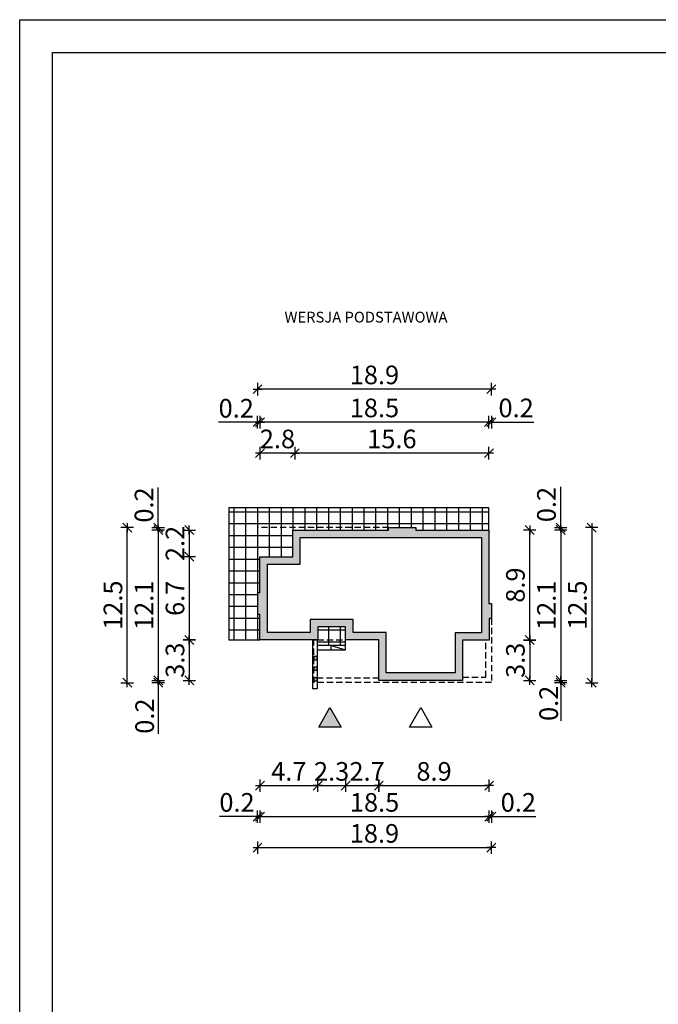
# Model space of a CAD drawing. Units: millimetres. Extents: x 6 to 1056, y 5 to 1490.
# Drawn here: x 6 to 520, y 696 to 1490 of the extents above; entities that cross this region are included whole.
import ezdxf

# ---------------------------------------------------------------- set-up
doc = ezdxf.new("R2010")
doc.units = ezdxf.units.MM
doc.linetypes.add('HIDDEN', pattern=[0.375, 0.25, -0.125])
for name, color, linetype in [('0-hecz', 8, 'Continuous'), ('Obrys budynku', 7, 'Continuous'), ('Obrys tarasów', 7, 'Continuous'), ('Ramka', 7, 'Continuous'), ('Wymiary', 30, 'Continuous')]:
    doc.layers.add(name, color=color, linetype=linetype)
doc.styles.add('RAMKA50', font='romans.shx', dxfattribs={"width": 0.65})
doc.styles.get("Standard").update_dxf_attribs({"font": 'arial.ttf'})
doc.dimstyles.new('DIM50', dxfattribs={"dimscale": 5, "dimtxt": 3, "dimasz": 0.18, "dimexe": 0, "dimexo": 0, "dimgap": 0.8, "dimtad": 1, "dimdec": 1, "dimlfac": 0.1, "dimrnd": 0.01, "dimzin": 9, "dimdsep": 46, "dimtxsty": 'RAMKA50', "dimblk": 'TICK2', "dimcen": 0, "dimse1": 1, "dimse2": 1, "dimclrd": 13, "dimclre": 13, "dimclrt": 256, "dimazin": 0, "dimtfac": 1, "dimtdec": 1, "dimtix": 1, "dimtmove": 2, "dimatfit": 3, "dimldrblk": 'TICK1', "dimfxl": 1, "dimtfillclr": 256, "dimtolj": 1, "dimarcsym": 0})

# ---------------------------------------------------------------- blocks, each defined once
blk = doc.blocks.new('TICK2')
at = {"color": 2}
blk.add_line((-4, -4), (4, 4), dxfattribs=at)
at = {"color": 0}
for p, q in [((4, 0), (-4, 0)), ((0, -5.6), (0, 5.6))]:
    blk.add_line(p, q, dxfattribs=at)
blk = doc.blocks.new('*D195')
at = {"layer": 'Defpoints', "color": 0}
for p in [(227.34, 1140.77), (383.74, 1078.77), (227.34, 134.7)]:
    blk.add_point(p, dxfattribs=at)
at = {"layer": 'Wymiary', "color": 13, "lineweight": -2}
blk.add_line((382.84, 1140.77), (228.24, 1140.77), dxfattribs=at)
at = {"layer": 'Wymiary', "color": 13, "lineweight": -2, "xscale": 0.9000000000000001, "yscale": 0.9000000000000001, "zscale": 0.9000000000000001, "rotation": 180}
blk.add_blockref('TICK2', (227.34, 1140.77), dxfattribs=at)
at = {"layer": 'Wymiary', "color": 13, "lineweight": -2, "xscale": 0.9000000000000001, "yscale": 0.9000000000000001, "zscale": 0.9000000000000001}
blk.add_blockref('TICK2', (383.74, 1140.77), dxfattribs=at)
at = {"layer": 'Wymiary', "insert": (305.54, 1152.27), "char_height": 15, "attachment_point": 5, "style": 'RAMKA50'}
blk.add_mtext('\\A1;15.6', dxfattribs=at)
blk = doc.blocks.new('TICK1')
at = {"color": 2}
blk.add_line((-4, -4), (4, 4), dxfattribs=at)
at = {"color": 0}
for p, q in [((0, 0), (-4, 0)), ((0, -5.6), (0, 5.6))]:
    blk.add_line(p, q, dxfattribs=at)
blk = doc.blocks.new('*D196')
at = {"layer": 'Defpoints', "color": 0}
for p in [(199.34, 1140.77), (227.34, 1101.97), (199.34, 1050.17)]:
    blk.add_point(p, dxfattribs=at)
at = {"layer": 'Wymiary', "color": 13, "lineweight": -2}
for p, q in [((198.44, 1140.77), (197.54, 1140.77)), ((227.34, 1140.77), (199.34, 1140.77)), ((228.24, 1140.77), (229.14, 1140.77))]:
    blk.add_line(p, q, dxfattribs=at)
at = {"layer": 'Wymiary', "color": 13, "lineweight": -2, "xscale": 0.9000000000000001, "yscale": 0.9000000000000001, "zscale": 0.9000000000000001}
blk.add_blockref('TICK2', (199.34, 1140.77), dxfattribs=at)
at = {"layer": 'Wymiary', "color": 13, "lineweight": -2, "xscale": 0.9000000000000001, "yscale": 0.9000000000000001, "zscale": 0.9000000000000001, "rotation": 180}
blk.add_blockref('TICK2', (227.34, 1140.77), dxfattribs=at)
at = {"layer": 'Wymiary', "insert": (213.34, 1152.27), "char_height": 15, "attachment_point": 5, "style": 'RAMKA50'}
blk.add_mtext('\\A1;2.8', dxfattribs=at)
blk = doc.blocks.new('*D197')
at = {"layer": 'Defpoints', "color": 0}
for p in [(199.24, 1165.77), (383.74, 1077.06), (199.24, 1055.56)]:
    blk.add_point(p, dxfattribs=at)
at = {"layer": 'Wymiary', "color": 13, "lineweight": -2}
blk.add_line((382.84, 1165.77), (200.14, 1165.77), dxfattribs=at)
at = {"layer": 'Wymiary', "color": 13, "lineweight": -2, "xscale": 0.9000000000000001, "yscale": 0.9000000000000001, "zscale": 0.9000000000000001, "rotation": 180}
blk.add_blockref('TICK2', (199.24, 1165.77), dxfattribs=at)
at = {"layer": 'Wymiary', "color": 13, "lineweight": -2, "xscale": 0.9000000000000001, "yscale": 0.9000000000000001, "zscale": 0.9000000000000001}
blk.add_blockref('TICK2', (383.74, 1165.77), dxfattribs=at)
at = {"layer": 'Wymiary', "insert": (291.49, 1177.27), "char_height": 15, "attachment_point": 5, "style": 'RAMKA50'}
blk.add_mtext('\\A1;18.5', dxfattribs=at)
blk = doc.blocks.new('*D198')
at = {"layer": 'Defpoints', "color": 0}
for p in [(302.94, 1078.77), (142.28, 1057.27), (225.74, 1057.27)]:
    blk.add_point(p, dxfattribs=at)
at = {"layer": 'Wymiary', "color": 13, "lineweight": -2}
for p, q in [((142.28, 1079.67), (142.28, 1080.57)), ((142.28, 1078.77), (142.28, 1057.27)), ((142.28, 1056.37), (142.28, 1055.47))]:
    blk.add_line(p, q, dxfattribs=at)
at = {"layer": 'Wymiary', "color": 13, "lineweight": -2, "xscale": 0.9000000000000001, "yscale": 0.9000000000000001, "zscale": 0.9000000000000001}
for p, rotation in [((142.28, 1078.77), 270), ((142.28, 1057.27), 90)]:
    blk.add_blockref('TICK2', p, dxfattribs=dict(at, rotation=rotation))
at = {"layer": 'Wymiary', "insert": (130.78, 1068.02), "char_height": 15, "attachment_point": 5, "rotation": 90, "style": 'RAMKA50'}
blk.add_mtext('\\A1;2.2', dxfattribs=at)
blk = doc.blocks.new('*D199')
at = {"layer": 'Defpoints', "color": 0}
for p in [(225.74, 1057.27), (142.28, 990.27), (269.74, 990.27)]:
    blk.add_point(p, dxfattribs=at)
at = {"layer": 'Wymiary', "color": 13, "lineweight": -2}
blk.add_line((142.28, 1056.37), (142.28, 991.17), dxfattribs=at)
at = {"layer": 'Wymiary', "color": 13, "lineweight": -2, "xscale": 0.9000000000000001, "yscale": 0.9000000000000001, "zscale": 0.9000000000000001}
for p, rotation in [((142.28, 1057.27), 90), ((142.28, 990.27), 270)]:
    blk.add_blockref('TICK2', p, dxfattribs=dict(at, rotation=rotation))
at = {"layer": 'Wymiary', "insert": (130.78, 1023.77), "char_height": 15, "attachment_point": 5, "rotation": 90, "style": 'RAMKA50'}
blk.add_mtext('\\A1;6.7', dxfattribs=at)
blk = doc.blocks.new('*D200')
at = {"layer": 'Defpoints', "color": 0}
for p in [(269.74, 990.27), (142.28, 957.57), (295.04, 957.57)]:
    blk.add_point(p, dxfattribs=at)
at = {"layer": 'Wymiary', "color": 13, "lineweight": -2}
blk.add_line((142.28, 989.37), (142.28, 958.47), dxfattribs=at)
at = {"layer": 'Wymiary', "color": 13, "lineweight": -2, "xscale": 0.9000000000000001, "yscale": 0.9000000000000001, "zscale": 0.9000000000000001}
for p, rotation in [((142.28, 990.27), 90), ((142.28, 957.57), 270)]:
    blk.add_blockref('TICK2', p, dxfattribs=dict(at, rotation=rotation))
at = {"layer": 'Wymiary', "insert": (130.78, 973.92), "char_height": 15, "attachment_point": 5, "rotation": 90, "style": 'RAMKA50'}
blk.add_mtext('\\A1;3.3', dxfattribs=at)
blk = doc.blocks.new('*D201')
at = {"layer": 'Defpoints', "color": 0}
for p in [(199.24, 989.57), (245.74, 990.27), (245.74, 872.75)]:
    blk.add_point(p, dxfattribs=at)
at = {"layer": 'Wymiary', "color": 13, "lineweight": -2}
blk.add_line((200.14, 872.75), (244.84, 872.75), dxfattribs=at)
at = {"layer": 'Wymiary', "color": 13, "lineweight": -2, "xscale": 0.9000000000000001, "yscale": 0.9000000000000001, "zscale": 0.9000000000000001, "rotation": 180}
blk.add_blockref('TICK2', (199.24, 872.75), dxfattribs=at)
at = {"layer": 'Wymiary', "color": 13, "lineweight": -2, "xscale": 0.9000000000000001, "yscale": 0.9000000000000001, "zscale": 0.9000000000000001}
blk.add_blockref('TICK2', (245.74, 872.75), dxfattribs=at)
at = {"layer": 'Wymiary', "insert": (222.49, 884.25), "char_height": 15, "attachment_point": 5, "style": 'RAMKA50'}
blk.add_mtext('\\A1;4.7', dxfattribs=at)
blk = doc.blocks.new('*D202')
at = {"layer": 'Defpoints', "color": 0}
for p in [(245.74, 990.27), (268.24, 990.27), (268.24, 872.75)]:
    blk.add_point(p, dxfattribs=at)
at = {"layer": 'Wymiary', "color": 13, "lineweight": -2}
for p, q in [((244.84, 872.75), (243.94, 872.75)), ((245.74, 872.75), (268.24, 872.75)), ((269.14, 872.75), (270.04, 872.75))]:
    blk.add_line(p, q, dxfattribs=at)
at = {"layer": 'Wymiary', "color": 13, "lineweight": -2, "xscale": 0.9000000000000001, "yscale": 0.9000000000000001, "zscale": 0.9000000000000001}
blk.add_blockref('TICK2', (245.74, 872.75), dxfattribs=at)
at = {"layer": 'Wymiary', "color": 13, "lineweight": -2, "xscale": 0.9000000000000001, "yscale": 0.9000000000000001, "zscale": 0.9000000000000001, "rotation": 180}
blk.add_blockref('TICK2', (268.24, 872.75), dxfattribs=at)
at = {"layer": 'Wymiary', "insert": (256.99, 884.25), "char_height": 15, "attachment_point": 5, "style": 'RAMKA50'}
blk.add_mtext('\\A1;2.3', dxfattribs=at)
blk = doc.blocks.new('*D203')
at = {"layer": 'Defpoints', "color": 0}
for p in [(383.94, 990.07), (295.04, 957.57), (383.94, 872.75)]:
    blk.add_point(p, dxfattribs=at)
at = {"layer": 'Wymiary', "color": 13, "lineweight": -2}
blk.add_line((295.94, 872.75), (383.04, 872.75), dxfattribs=at)
at = {"layer": 'Wymiary', "color": 13, "lineweight": -2, "xscale": 0.9000000000000001, "yscale": 0.9000000000000001, "zscale": 0.9000000000000001, "rotation": 180}
blk.add_blockref('TICK2', (295.04, 872.75), dxfattribs=at)
at = {"layer": 'Wymiary', "color": 13, "lineweight": -2, "xscale": 0.9000000000000001, "yscale": 0.9000000000000001, "zscale": 0.9000000000000001}
blk.add_blockref('TICK2', (383.94, 872.75), dxfattribs=at)
at = {"layer": 'Wymiary', "insert": (339.49, 884.25), "char_height": 15, "attachment_point": 5, "style": 'RAMKA50'}
blk.add_mtext('\\A1;8.9', dxfattribs=at)
blk = doc.blocks.new('*D204')
at = {"layer": 'Defpoints', "color": 0}
for p in [(385.74, 1165.77), (383.74, 1103.77), (385.74, 1019.47)]:
    blk.add_point(p, dxfattribs=at)
at = {"layer": 'Wymiary', "color": 13, "lineweight": -2}
for p, q in [((382.84, 1165.77), (381.94, 1165.77)), ((383.74, 1165.77), (385.74, 1165.77)), ((385.74, 1165.77), (419.84, 1165.77)), ((386.64, 1165.77), (387.54, 1165.77))]:
    blk.add_line(p, q, dxfattribs=at)
at = {"layer": 'Wymiary', "color": 13, "lineweight": -2, "xscale": 0.9000000000000001, "yscale": 0.9000000000000001, "zscale": 0.9000000000000001}
blk.add_blockref('TICK2', (383.74, 1165.77), dxfattribs=at)
at = {"layer": 'Wymiary', "color": 13, "lineweight": -2, "xscale": 0.9000000000000001, "yscale": 0.9000000000000001, "zscale": 0.9000000000000001, "rotation": 180}
blk.add_blockref('TICK2', (385.74, 1165.77), dxfattribs=at)
at = {"layer": 'Wymiary', "insert": (405.63, 1177.27), "char_height": 15, "attachment_point": 5, "style": 'RAMKA50'}
blk.add_mtext('\\A1;0.2', dxfattribs=at)
blk = doc.blocks.new('*D205')
at = {"layer": 'Defpoints', "color": 0}
for p in [(197.34, 1165.77), (197.34, 1075.17), (199.24, 1057.27)]:
    blk.add_point(p, dxfattribs=at)
at = {"layer": 'Wymiary', "color": 13, "lineweight": -2}
for p, q in [((197.34, 1165.77), (165.9, 1165.77)), ((196.44, 1165.77), (195.54, 1165.77)), ((199.24, 1165.77), (197.34, 1165.77)), ((200.14, 1165.77), (201.04, 1165.77))]:
    blk.add_line(p, q, dxfattribs=at)
at = {"layer": 'Wymiary', "color": 13, "lineweight": -2, "xscale": 0.9000000000000001, "yscale": 0.9000000000000001, "zscale": 0.9000000000000001}
blk.add_blockref('TICK2', (197.34, 1165.77), dxfattribs=at)
at = {"layer": 'Wymiary', "color": 13, "lineweight": -2, "xscale": 0.9000000000000001, "yscale": 0.9000000000000001, "zscale": 0.9000000000000001, "rotation": 180}
blk.add_blockref('TICK2', (199.24, 1165.77), dxfattribs=at)
at = {"layer": 'Wymiary', "insert": (180.11, 1176.99), "char_height": 15, "attachment_point": 5, "style": 'RAMKA50'}
blk.add_mtext('\\A1;0.2', dxfattribs=at)
blk = doc.blocks.new('*D206')
at = {"layer": 'Defpoints', "color": 0}
for p in [(197.34, 964.57), (199.24, 964.57), (199.24, 847.75)]:
    blk.add_point(p, dxfattribs=at)
at = {"layer": 'Wymiary', "color": 13, "lineweight": -2}
for p, q in [((197.34, 847.75), (166.51, 847.75)), ((196.44, 847.75), (195.54, 847.75)), ((197.34, 847.75), (199.24, 847.75)), ((200.14, 847.75), (201.04, 847.75))]:
    blk.add_line(p, q, dxfattribs=at)
at = {"layer": 'Wymiary', "color": 13, "lineweight": -2, "xscale": 0.9000000000000001, "yscale": 0.9000000000000001, "zscale": 0.9000000000000001}
blk.add_blockref('TICK2', (197.34, 847.75), dxfattribs=at)
at = {"layer": 'Wymiary', "color": 13, "lineweight": -2, "xscale": 0.9000000000000001, "yscale": 0.9000000000000001, "zscale": 0.9000000000000001, "rotation": 180}
blk.add_blockref('TICK2', (199.24, 847.75), dxfattribs=at)
at = {"layer": 'Wymiary', "insert": (180.73, 859.25), "char_height": 15, "attachment_point": 5, "style": 'RAMKA50'}
blk.add_mtext('\\A1;0.2', dxfattribs=at)
blk = doc.blocks.new('*D207')
at = {"layer": 'Defpoints', "color": 0}
for p in [(268.24, 990.27), (295.04, 957.57), (295.04, 872.75)]:
    blk.add_point(p, dxfattribs=at)
at = {"layer": 'Wymiary', "color": 13, "lineweight": -2}
blk.add_line((269.14, 872.75), (294.14, 872.75), dxfattribs=at)
at = {"layer": 'Wymiary', "color": 13, "lineweight": -2, "xscale": 0.9000000000000001, "yscale": 0.9000000000000001, "zscale": 0.9000000000000001, "rotation": 180}
blk.add_blockref('TICK2', (268.24, 872.75), dxfattribs=at)
at = {"layer": 'Wymiary', "color": 13, "lineweight": -2, "xscale": 0.9000000000000001, "yscale": 0.9000000000000001, "zscale": 0.9000000000000001}
blk.add_blockref('TICK2', (295.04, 872.75), dxfattribs=at)
at = {"layer": 'Wymiary', "insert": (285.54, 884.25), "char_height": 15, "attachment_point": 5, "style": 'RAMKA50'}
blk.add_mtext('\\A1;2.7', dxfattribs=at)
blk = doc.blocks.new('*D208')
at = {"layer": 'Defpoints', "color": 0}
for p in [(385.74, 1007.47), (383.94, 990.07), (385.74, 847.75)]:
    blk.add_point(p, dxfattribs=at)
at = {"layer": 'Wymiary', "color": 13, "lineweight": -2}
for p, q in [((383.04, 847.75), (382.14, 847.75)), ((383.94, 847.75), (385.74, 847.75)), ((385.74, 847.75), (421.63, 847.75)), ((386.64, 847.75), (387.54, 847.75))]:
    blk.add_line(p, q, dxfattribs=at)
at = {"layer": 'Wymiary', "color": 13, "lineweight": -2, "xscale": 0.9000000000000001, "yscale": 0.9000000000000001, "zscale": 0.9000000000000001}
blk.add_blockref('TICK2', (383.94, 847.75), dxfattribs=at)
at = {"layer": 'Wymiary', "color": 13, "lineweight": -2, "xscale": 0.9000000000000001, "yscale": 0.9000000000000001, "zscale": 0.9000000000000001, "rotation": 180}
blk.add_blockref('TICK2', (385.74, 847.75), dxfattribs=at)
at = {"layer": 'Wymiary', "insert": (407.42, 859.25), "char_height": 15, "attachment_point": 5, "style": 'RAMKA50'}
blk.add_mtext('\\A1;0.2', dxfattribs=at)
blk = doc.blocks.new('*D209')
at = {"layer": 'Defpoints', "color": 0}
for p in [(117.28, 1080.77), (302.94, 1080.77), (225.74, 1078.77)]:
    blk.add_point(p, dxfattribs=at)
at = {"layer": 'Wymiary', "color": 13, "lineweight": -2}
for p, q in [((117.28, 1080.77), (117.28, 1113.23)), ((117.28, 1081.67), (117.28, 1082.57)), ((117.28, 1078.77), (117.28, 1080.77)), ((117.28, 1077.87), (117.28, 1076.97))]:
    blk.add_line(p, q, dxfattribs=at)
at = {"layer": 'Wymiary', "color": 13, "lineweight": -2, "xscale": 0.9000000000000001, "yscale": 0.9000000000000001, "zscale": 0.9000000000000001}
for p, rotation in [((117.28, 1080.77), 270), ((117.28, 1078.77), 90)]:
    blk.add_blockref('TICK2', p, dxfattribs=dict(at, rotation=rotation))
at = {"layer": 'Wymiary', "insert": (105.78, 1099.02), "char_height": 15, "attachment_point": 5, "rotation": 90, "style": 'RAMKA50'}
blk.add_mtext('\\A1;0.2', dxfattribs=at)
blk = doc.blocks.new('*D210')
at = {"layer": 'Defpoints', "color": 0}
for p in [(199.24, 990.27), (383.94, 990.07), (383.94, 847.75)]:
    blk.add_point(p, dxfattribs=at)
at = {"layer": 'Wymiary', "color": 13, "lineweight": -2}
blk.add_line((200.14, 847.75), (383.04, 847.75), dxfattribs=at)
at = {"layer": 'Wymiary', "color": 13, "lineweight": -2, "xscale": 0.9000000000000001, "yscale": 0.9000000000000001, "zscale": 0.9000000000000001, "rotation": 180}
blk.add_blockref('TICK2', (199.24, 847.75), dxfattribs=at)
at = {"layer": 'Wymiary', "color": 13, "lineweight": -2, "xscale": 0.9000000000000001, "yscale": 0.9000000000000001, "zscale": 0.9000000000000001}
blk.add_blockref('TICK2', (383.94, 847.75), dxfattribs=at)
at = {"layer": 'Wymiary', "insert": (291.59, 859.25), "char_height": 15, "attachment_point": 5, "style": 'RAMKA50'}
blk.add_mtext('\\A1;18.5', dxfattribs=at)
blk = doc.blocks.new('*D211')
at = {"layer": 'Defpoints', "color": 0}
for p in [(197.24, 1011.07), (385.74, 955.77), (385.74, 822.75)]:
    blk.add_point(p, dxfattribs=at)
at = {"layer": 'Wymiary', "color": 13, "lineweight": -2}
blk.add_line((198.14, 822.75), (384.84, 822.75), dxfattribs=at)
at = {"layer": 'Wymiary', "color": 13, "lineweight": -2, "xscale": 0.9000000000000001, "yscale": 0.9000000000000001, "zscale": 0.9000000000000001, "rotation": 180}
blk.add_blockref('TICK2', (197.24, 822.75), dxfattribs=at)
at = {"layer": 'Wymiary', "color": 13, "lineweight": -2, "xscale": 0.9000000000000001, "yscale": 0.9000000000000001, "zscale": 0.9000000000000001}
blk.add_blockref('TICK2', (385.74, 822.75), dxfattribs=at)
at = {"layer": 'Wymiary', "insert": (291.49, 834.25), "char_height": 15, "attachment_point": 5, "style": 'RAMKA50'}
blk.add_mtext('\\A1;18.9', dxfattribs=at)
blk = doc.blocks.new('*D212')
at = {"layer": 'Defpoints', "color": 0}
for p in [(225.74, 1078.77), (117.28, 957.57), (295.04, 957.57)]:
    blk.add_point(p, dxfattribs=at)
at = {"layer": 'Wymiary', "color": 13, "lineweight": -2}
blk.add_line((117.28, 1077.87), (117.28, 958.47), dxfattribs=at)
at = {"layer": 'Wymiary', "color": 13, "lineweight": -2, "xscale": 0.9000000000000001, "yscale": 0.9000000000000001, "zscale": 0.9000000000000001}
for p, rotation in [((117.28, 1078.77), 90), ((117.28, 957.57), 270)]:
    blk.add_blockref('TICK2', p, dxfattribs=dict(at, rotation=rotation))
at = {"layer": 'Wymiary', "insert": (105.78, 1018.17), "char_height": 15, "attachment_point": 5, "rotation": 90, "style": 'RAMKA50'}
blk.add_mtext('\\A1;12.1', dxfattribs=at)
blk = doc.blocks.new('*D213')
at = {"layer": 'Defpoints', "color": 0}
for p in [(117.28, 955.77), (242.74, 955.77), (295.04, 957.57)]:
    blk.add_point(p, dxfattribs=at)
at = {"layer": 'Wymiary', "color": 13, "lineweight": -2}
for p, q in [((117.28, 958.47), (117.28, 959.37)), ((117.28, 957.57), (117.28, 955.77)), ((117.28, 955.77), (117.28, 914.57)), ((117.28, 954.87), (117.28, 953.97))]:
    blk.add_line(p, q, dxfattribs=at)
at = {"layer": 'Wymiary', "color": 13, "lineweight": -2, "xscale": 0.9000000000000001, "yscale": 0.9000000000000001, "zscale": 0.9000000000000001}
for p, rotation in [((117.28, 957.57), 270), ((117.28, 955.77), 90)]:
    blk.add_blockref('TICK2', p, dxfattribs=dict(at, rotation=rotation))
at = {"layer": 'Wymiary', "insert": (106.33, 928.79), "char_height": 15, "attachment_point": 5, "rotation": 90, "style": 'RAMKA50'}
blk.add_mtext('\\A1;0.2', dxfattribs=at)
blk = doc.blocks.new('*D214')
at = {"layer": 'Defpoints', "color": 0}
for p in [(92.28, 1080.77), (197.24, 1080.77), (242.74, 955.77)]:
    blk.add_point(p, dxfattribs=at)
at = {"layer": 'Wymiary', "color": 13, "lineweight": -2}
blk.add_line((92.28, 956.67), (92.28, 1079.87), dxfattribs=at)
at = {"layer": 'Wymiary', "color": 13, "lineweight": -2, "xscale": 0.9000000000000001, "yscale": 0.9000000000000001, "zscale": 0.9000000000000001}
for p, rotation in [((92.28, 1080.77), 90), ((92.28, 955.77), 270)]:
    blk.add_blockref('TICK2', p, dxfattribs=dict(at, rotation=rotation))
at = {"layer": 'Wymiary', "insert": (80.78, 1018.27), "char_height": 15, "attachment_point": 5, "rotation": 90, "style": 'RAMKA50'}
blk.add_mtext('\\A1;12.5', dxfattribs=at)
blk = doc.blocks.new('*D235')
at = {"layer": 'Defpoints', "color": 0}
for p in [(324.74, 1078.77), (416.57, 1078.77), (362.44, 990.07)]:
    blk.add_point(p, dxfattribs=at)
at = {"layer": 'Wymiary', "color": 13, "lineweight": -2}
blk.add_line((416.57, 990.97), (416.57, 1077.87), dxfattribs=at)
at = {"layer": 'Wymiary', "color": 13, "lineweight": -2, "xscale": 0.9000000000000001, "yscale": 0.9000000000000001, "zscale": 0.9000000000000001}
for p, rotation in [((416.57, 1078.77), 90), ((416.57, 990.07), 270)]:
    blk.add_blockref('TICK2', p, dxfattribs=dict(at, rotation=rotation))
at = {"layer": 'Wymiary', "insert": (405.07, 1034.42), "char_height": 15, "attachment_point": 5, "rotation": 90, "style": 'RAMKA50'}
blk.add_mtext('\\A1;8.9', dxfattribs=at)
blk = doc.blocks.new('*D236')
at = {"layer": 'Defpoints', "color": 0}
for p in [(349.74, 1080.77), (441.57, 1080.77), (349.74, 1078.77)]:
    blk.add_point(p, dxfattribs=at)
at = {"layer": 'Wymiary', "color": 13, "lineweight": -2}
for p, q in [((441.57, 1080.77), (441.57, 1113.59)), ((441.57, 1081.67), (441.57, 1082.57)), ((441.57, 1078.77), (441.57, 1080.77)), ((441.57, 1077.87), (441.57, 1076.97))]:
    blk.add_line(p, q, dxfattribs=at)
at = {"layer": 'Wymiary', "color": 13, "lineweight": -2, "xscale": 0.9000000000000001, "yscale": 0.9000000000000001, "zscale": 0.9000000000000001}
for p, rotation in [((441.57, 1080.77), 270), ((441.57, 1078.77), 90)]:
    blk.add_blockref('TICK2', p, dxfattribs=dict(at, rotation=rotation))
at = {"layer": 'Wymiary', "insert": (430.07, 1099.38), "char_height": 15, "attachment_point": 5, "rotation": 90, "style": 'RAMKA50'}
blk.add_mtext('\\A1;0.2', dxfattribs=at)
blk = doc.blocks.new('*D237')
at = {"layer": 'Defpoints', "color": 0}
for p in [(349.74, 1080.77), (385.74, 955.77), (466.57, 955.77)]:
    blk.add_point(p, dxfattribs=at)
at = {"layer": 'Wymiary', "color": 13, "lineweight": -2}
blk.add_line((466.57, 1079.87), (466.57, 956.67), dxfattribs=at)
at = {"layer": 'Wymiary', "color": 13, "lineweight": -2, "xscale": 0.9000000000000001, "yscale": 0.9000000000000001, "zscale": 0.9000000000000001}
for p, rotation in [((466.57, 1080.77), 90), ((466.57, 955.77), 270)]:
    blk.add_blockref('TICK2', p, dxfattribs=dict(at, rotation=rotation))
at = {"layer": 'Wymiary', "insert": (455.07, 1018.27), "char_height": 15, "attachment_point": 5, "rotation": 90, "style": 'RAMKA50'}
blk.add_mtext('\\A1;12.5', dxfattribs=at)
blk = doc.blocks.new('*D238')
at = {"layer": 'Defpoints', "color": 0}
for p in [(387.44, 957.57), (410.74, 955.77), (441.57, 955.77)]:
    blk.add_point(p, dxfattribs=at)
at = {"layer": 'Wymiary', "color": 13, "lineweight": -2}
for p, q in [((441.57, 958.47), (441.57, 959.37)), ((441.57, 957.57), (441.57, 955.77)), ((441.57, 955.77), (441.57, 924.91)), ((441.57, 954.87), (441.57, 953.97))]:
    blk.add_line(p, q, dxfattribs=at)
at = {"layer": 'Wymiary', "color": 13, "lineweight": -2, "xscale": 0.9000000000000001, "yscale": 0.9000000000000001, "zscale": 0.9000000000000001}
for p, rotation in [((441.57, 957.57), 270), ((441.57, 955.77), 90)]:
    blk.add_blockref('TICK2', p, dxfattribs=dict(at, rotation=rotation))
at = {"layer": 'Wymiary', "insert": (431.86, 939.12), "char_height": 15, "attachment_point": 5, "rotation": 90, "style": 'RAMKA50'}
blk.add_mtext('\\A1;0.2', dxfattribs=at)
blk = doc.blocks.new('*D239')
at = {"layer": 'Defpoints', "color": 0}
for p in [(362.44, 990.07), (362.44, 957.57), (416.57, 957.57)]:
    blk.add_point(p, dxfattribs=at)
at = {"layer": 'Wymiary', "color": 13, "lineweight": -2}
blk.add_line((416.57, 989.17), (416.57, 958.47), dxfattribs=at)
at = {"layer": 'Wymiary', "color": 13, "lineweight": -2, "xscale": 0.9000000000000001, "yscale": 0.9000000000000001, "zscale": 0.9000000000000001}
for p, rotation in [((416.57, 990.07), 90), ((416.57, 957.57), 270)]:
    blk.add_blockref('TICK2', p, dxfattribs=dict(at, rotation=rotation))
at = {"layer": 'Wymiary', "insert": (405.07, 973.82), "char_height": 15, "attachment_point": 5, "rotation": 90, "style": 'RAMKA50'}
blk.add_mtext('\\A1;3.3', dxfattribs=at)
blk = doc.blocks.new('*D240')
at = {"layer": 'Defpoints', "color": 0}
for p in [(324.74, 1078.77), (362.44, 957.57), (441.57, 957.57)]:
    blk.add_point(p, dxfattribs=at)
at = {"layer": 'Wymiary', "color": 13, "lineweight": -2}
blk.add_line((441.57, 1077.87), (441.57, 958.47), dxfattribs=at)
at = {"layer": 'Wymiary', "color": 13, "lineweight": -2, "xscale": 0.9000000000000001, "yscale": 0.9000000000000001, "zscale": 0.9000000000000001}
for p, rotation in [((441.57, 1078.77), 90), ((441.57, 957.57), 270)]:
    blk.add_blockref('TICK2', p, dxfattribs=dict(at, rotation=rotation))
at = {"layer": 'Wymiary', "insert": (430.07, 1018.17), "char_height": 15, "attachment_point": 5, "rotation": 90, "style": 'RAMKA50'}
blk.add_mtext('\\A1;12.1', dxfattribs=at)
blk = doc.blocks.new('*D241')
at = {"layer": 'Defpoints', "color": 0}
for p in [(197.24, 1192.38), (197.24, 1053.07), (385.74, 1044.47)]:
    blk.add_point(p, dxfattribs=at)
at = {"layer": 'Wymiary', "color": 13, "lineweight": -2}
blk.add_line((384.84, 1192.38), (198.14, 1192.38), dxfattribs=at)
at = {"layer": 'Wymiary', "color": 13, "lineweight": -2, "xscale": 0.9000000000000001, "yscale": 0.9000000000000001, "zscale": 0.9000000000000001, "rotation": 180}
blk.add_blockref('TICK2', (197.24, 1192.38), dxfattribs=at)
at = {"layer": 'Wymiary', "color": 13, "lineweight": -2, "xscale": 0.9000000000000001, "yscale": 0.9000000000000001, "zscale": 0.9000000000000001}
blk.add_blockref('TICK2', (385.74, 1192.38), dxfattribs=at)
at = {"layer": 'Wymiary', "insert": (291.49, 1203.88), "char_height": 15, "attachment_point": 5, "style": 'RAMKA50'}
blk.add_mtext('\\A1;18.9', dxfattribs=at)

msp = doc.modelspace()

# ---------------------------------------------------------------- hatches: boundary and pattern name
at = {"layer": '0-hecz'}
h = msp.add_hatch(dxfattribs=at)
h.set_pattern_fill('NET', color=256, scale=3, style=0)
h.set_pattern_definition([(0, (-5660.398, 588.685), (0, 9.525), []), (90, (-5660.398, 588.685), (-9.525, 6e-16), [])])
h.paths.add_polyline_path([(383.73655, 1096.77386), (174.23655, 1096.77386), (174.23655, 990.27386), (199.23655, 990.27386), (199.23655, 1011.07386), (197.23655, 1011.07386), (197.23655, 1028.07386), (197.23655, 1080.77386), (302.93507, 1080.77386), (324.73803, 1080.77386), (324.73803, 1078.77386), (383.73655, 1078.77386)])
h.paths.add_polyline_path([(268.23655, 1000.77386), (245.73655, 1000.77386), (245.73655, 990.27386), (268.23655, 990.27386)], flags=17)
h.paths.add_polyline_path([(268.23655, 990.27386), (245.73655, 990.27386), (245.23655, 990.27386), (245.23655, 985.77386), (268.23655, 985.77386)])
h.paths.add_polyline_path([(225.73655, 1076.27386), (201.73655, 1076.27386), (201.73655, 1057.27386), (225.73655, 1057.27386)], flags=16)
h.paths.add_polyline_path([(302.93507, 1080.77386), (197.23655, 1080.77386), (197.23655, 1028.07386), (199.23655, 1028.07386), (199.23655, 1057.27386), (201.73655, 1057.27386), (201.73655, 1076.27386), (225.73655, 1076.27386), (225.73655, 1078.77386), (302.93507, 1078.77386)], flags=17)
at = {"layer": 'Obrys budynku', "lineweight": -3, "ltscale": 0.9}
h = msp.add_hatch(color=0, dxfattribs=at)
h.paths.add_polyline_path([(383.73655, 1078.77386), (324.73803, 1078.77386), (324.73803, 1080.77386), (302.93507, 1080.77386), (302.93507, 1078.77386), (225.73655, 1078.77386), (225.73655, 1057.27386), (199.23655, 1057.27386), (199.23655, 1028.07386), (197.23655, 1028.07386), (197.23655, 1011.07386), (199.23655, 1011.07386), (199.23655, 990.27386), (245.73655, 990.27386), (245.73655, 1000.77386), (268.23655, 1000.77386), (268.23655, 990.27386), (295.03655, 990.27386), (295.03655, 957.57386), (362.43655, 957.57386), (362.43655, 990.07386), (383.93655, 990.07386), (383.93655, 1007.47386), (385.73655, 1007.47386), (385.73655, 1019.47386), (383.73655, 1019.47386)])
h.paths.add_polyline_path([(377.73655, 1072.77386), (377.73655, 1013.47386), (377.73655, 996.07386), (356.43655, 996.07386), (356.43655, 963.57386), (301.03655, 963.57386), (301.03655, 996.27386), (274.23655, 996.27386), (274.23655, 1006.77386), (239.73655, 1006.77386), (239.73655, 996.27386), (205.23655, 996.27386), (205.23655, 1051.27386), (231.73655, 1051.27386), (231.73655, 1072.77386), (308.93507, 1072.77386), (318.73803, 1072.77386)], flags=16)
h.paths.add_polyline_path([(245.23482, 959.77386), (242.73655, 959.77386), (242.73655, 957.27386), (245.23482, 957.27386)])
h.paths.add_polyline_path([(245.23482, 968.27386), (242.73655, 968.27386), (242.73655, 965.77386), (245.23482, 965.77386)], flags=16)
h.paths.add_polyline_path([(245.23482, 976.77386), (242.73655, 976.77386), (242.73655, 974.27386), (245.23482, 974.27386)], flags=16)
at = {"layer": 'Obrys tarasów'}
msp.add_hatch(color=256, dxfattribs=at).paths.add_polyline_path([(264.68725, 919.94099), (246.58589, 919.94097), (255.63655, 935.61722)])

# ---------------------------------------------------------------- linework, layer by layer
at = {"layer": 'Obrys budynku', "color": 0, "linetype": 'HIDDEN', "ltscale": 20}
for points in [[(302.93507, 1080.77386), (197.23655, 1080.77386), (197.23655, 1028.07386)], [(385.73655, 1007.47386), (385.73655, 955.77386), (242.73655, 955.77386), (242.73655, 990.27386)], [(245.23482, 990.27386), (245.23482, 959.77386), (295.03655, 959.77386)], [(362.43655, 960.27386), (381.23655, 960.27386), (381.23655, 990.07386)]]:
    msp.add_lwpolyline(points, dxfattribs=at)
at = {"layer": 'Obrys budynku', "ltscale": 0.9}
for points in [[(199.23655, 1028.07386), (199.23655, 1057.27386), (225.73655, 1057.27386), (225.73655, 1078.77386), (302.93507, 1078.77386), (302.93507, 1080.77386), (324.73803, 1080.77386), (324.73803, 1078.77386), (324.73803, 1078.77386), (383.73655, 1078.77386), (383.73655, 1019.47386), (385.73655, 1019.47386), (385.73655, 1007.47386), (383.93655, 1007.47386), (383.93655, 990.07386), (362.43655, 990.07386), (362.43655, 957.57386), (295.03655, 957.57386), (295.03655, 990.27386), (268.23655, 990.27386), (268.23655, 1000.77386), (245.73655, 1000.77386), (245.73655, 990.27386), (199.23655, 990.27386), (199.23655, 1011.07386)], [(199.23655, 1028.07386), (197.23655, 1028.07386), (197.23655, 1011.07386), (199.23655, 1011.07386)]]:
    msp.add_lwpolyline(points, dxfattribs=at)
for points in [[(301.03655, 963.57386), (301.03655, 996.27386), (274.23655, 996.27386), (274.23655, 1006.77386), (239.73655, 1006.77386), (239.73655, 996.27386), (205.23655, 996.27386), (205.23655, 1051.27386), (231.73655, 1051.27386), (231.73655, 1072.77386), (308.93507, 1072.77386), (308.93507, 1072.77386), (318.73803, 1072.77386), (318.73803, 1072.77386), (377.73655, 1072.77386), (377.73655, 1013.47386), (377.73655, 1013.47386), (377.73655, 996.07386), (356.43655, 996.07386), (356.43655, 963.57386)], [(242.73655, 974.27386), (245.23655, 974.27386), (245.23655, 976.77386), (242.73655, 976.77386)], [(242.73655, 965.77386), (245.23655, 965.77386), (245.23655, 968.27386), (242.73655, 968.27386)], [(242.73655, 957.27386), (245.23482, 957.27386), (245.23482, 959.77386), (242.73655, 959.77386)]]:
    msp.add_lwpolyline(points, close=True, dxfattribs=at)
at = {"layer": 'Obrys budynku', "color": 0, "linetype": 'HIDDEN', "ltscale": 20}
msp.add_lwpolyline([(245.73655, 990.27386), (268.23655, 990.27386), (268.23655, 1000.77386), (245.73655, 1000.77386)], close=True, dxfattribs=at)
at = {"layer": 'Obrys tarasów'}
msp.add_line((32.1626, 620.21531), (32.1626, 1463.74524), dxfattribs=at)
at = {"layer": 'Obrys tarasów', "ltscale": 0.9}
for p, q in [((256.73655, 982.27386), (256.73655, 985.77386)), ((256.73655, 985.77386), (268.23655, 982.27386)), ((268.23655, 985.77386), (268.23655, 990.27386))]:
    msp.add_line(p, q, dxfattribs=at)
msp.add_lwpolyline([(383.73655, 1078.77386), (383.73655, 1096.77386), (174.23655, 1096.77386), (174.23655, 990.27386), (199.23655, 990.27386)], dxfattribs=at)
for points in [[(241.73655, 990.27386), (245.23655, 990.27386), (245.23655, 950.77386), (241.73655, 950.77386)], [(245.23655, 982.27386), (268.23655, 982.27386), (268.23655, 985.77386), (245.23655, 985.77386)]]:
    msp.add_lwpolyline(points, close=True, dxfattribs=at)
at = {"layer": 'Obrys tarasów', "elevation": 0.84605}
for points in [[(246.58589, 919.94097), (255.63655, 935.61722), (264.68725, 919.94099)], [(319.69909, 919.94097), (328.74975, 935.61722), (337.80045, 919.94099)]]:
    msp.add_lwpolyline(points, close=True, dxfattribs=at)
at = {"layer": 'Ramka'}
for points in [[(1055.75189, 1490.2631), (1055.75189, 5.2631), (5.64474, 5.2631), (5.64474, 1490.2631)], [(1029.23403, 1463.74524), (1029.23403, 31.78096), (32.1626, 31.78096), (32.1626, 1463.74524)]]:
    msp.add_lwpolyline(points, close=True, dxfattribs=at)

# ---------------------------------------------------------------- texts
at = {"layer": 'Ramka', "insert": (218.99895, 1254.82584), "char_height": 8.7218222, "width": 248.7528289, "attachment_point": 1}
msp.add_mtext('{\\farial narrow|b0|i0|c238|p32;WERSJA PODSTAWOWA}', dxfattribs=at)

# ---------------------------------------------------------------- dimensions: what is measured, and where the dimension line sits
at = {"layer": 'Wymiary'}
for base, p1, p2, picture, middle in [((197.2365505069, 1192.3788902864), (385.7365505069, 1044.4738639363), (197.2365505069, 1053.0738639363), '*D241', (291.4865505069, 1203.8788902864)), ((199.2365505069, 1165.7684745521), (383.7365505069, 1077.063448202), (199.2365505069, 1055.563448202), '*D197', (291.4865505069, 1177.2684745521)), ((199.33655, 1140.76847), (227.33655, 1101.97386), (199.33655, 1050.17386), '*D196', (213.33655, 1152.26847)), ((227.33655, 1140.76847), (383.73655, 1078.77386), (227.33655, 134.70364), '*D195', (305.53655, 1152.26847)), ((385.7365505069, 822.746614018), (197.2365505069, 1011.0738639363), (385.7365505069, 955.7738639363), '*D211', (291.4865505069, 834.246614018)), ((245.7365505069, 872.746614018), (199.2365505069, 989.5738639363), (245.7365505069, 990.2738639363), '*D201', (222.4865505069, 884.246614018)), ((383.93655, 847.74661), (199.23655, 990.27386), (383.93655, 990.07386), '*D210', (291.58655, 859.24661)), ((268.2365505069, 872.746614018), (245.7365505069, 990.2738639363), (268.2365505069, 990.2738639363), '*D202', (256.9865505069, 884.246614018)), ((383.93655, 872.74661), (295.03655, 957.57386), (383.93655, 990.07386), '*D203', (339.48655, 884.24661))]:
    dim = msp.add_linear_dim(base=base, p1=p1, p2=p2, dimstyle='DIM50', dxfattribs=at)
    dim.commit()
    dim.dimension.update_dxf_attribs({"geometry": picture, "text_midpoint": middle})
for base, p1, p2, picture, middle in [((197.33655, 1165.76847), (199.23655, 1057.27386), (197.33655, 1075.17386), '*D205', (180.10957, 1165.63134)), ((385.73655, 1165.76847), (383.73655, 1103.77386), (385.73655, 1019.47386), '*D204', (405.62866, 1164.71258)), ((385.73655, 847.74661), (383.93655, 990.07386), (385.73655, 1007.47386), '*D208', (407.41999, 846.5229)), ((199.23655, 847.74661), (197.33655, 964.57386), (199.23655, 964.57386), '*D206', (180.72576, 847.37666))]:
    dim = msp.add_linear_dim(base=base, p1=p1, p2=p2, dimstyle='DIM50', override={"dimtmove": 1}, dxfattribs=at)
    dim.commit()
    dim.dimension.update_dxf_attribs({"geometry": picture, "text_midpoint": middle, "dimtype": 160})
for base, p1, p2, override, picture, middle in [((117.28162, 1080.77386), (225.73655, 1078.77386), (302.93507, 1080.77386), {"dimdec": 4, "dimtmove": 1}, '*D209', (118.49122, 1099.01819)), ((441.56541, 1080.77386), (349.73803, 1078.77386), (349.73803, 1080.77386), {"dimtmove": 1}, '*D236', (442.89248, 1099.378)), ((117.28162, 955.77386), (295.03655, 957.57386), (242.73655, 955.77386), {"dimtmove": 1}, '*D213', (117.55815, 928.78595)), ((441.56541, 955.77386), (387.43655, 957.57386), (410.73655, 955.77386), {"dimtmove": 1}, '*D238', (442.46418, 939.12396))]:
    dim = msp.add_linear_dim(base=base, p1=p1, p2=p2, angle=90, dimstyle='DIM50', override=override, dxfattribs=at)
    dim.commit()
    dim.dimension.update_dxf_attribs({"geometry": picture, "text_midpoint": middle, "dimtype": 160})
for base, p1, p2, picture, middle in [((92.28162, 1080.77386), (242.73655, 955.77386), (197.23655, 1080.77386), '*D214', (80.78162, 1018.27386)), ((117.28162, 957.57386), (225.73655, 1078.77386), (295.03655, 957.57386), '*D212', (105.78162, 1018.17386)), ((142.281622587, 1057.2738639363), (302.9350726743, 1078.7738639363), (225.7365505069, 1057.2738639363), '*D198', (130.781622587, 1068.0238639363)), ((416.56541, 1078.77386), (362.43655, 990.07386), (324.73803, 1078.77386), '*D235', (405.06541, 1034.42386)), ((441.56541, 957.57386), (324.73803, 1078.77386), (362.43655, 957.57386), '*D240', (430.06541, 1018.17386)), ((466.56541, 955.77386), (349.73803, 1080.77386), (385.73655, 955.77386), '*D237', (455.06541, 1018.27386)), ((142.28162, 990.27386), (225.73655, 1057.27386), (269.73655, 990.27386), '*D199', (130.78162, 1023.77386)), ((142.28162, 957.57386), (269.73655, 990.27386), (295.03655, 957.57386), '*D200', (130.78162, 973.92386)), ((416.5654103239, 957.5738639363), (362.4365505069, 990.0738639363), (362.4365505069, 957.5738639363), '*D239', (405.0654103239, 973.8238639363))]:
    dim = msp.add_linear_dim(base=base, p1=p1, p2=p2, angle=90, dimstyle='DIM50', dxfattribs=at)
    dim.commit()
    dim.dimension.update_dxf_attribs({"geometry": picture, "text_midpoint": middle})
dim = msp.add_linear_dim(base=(295.03655, 872.74661), p1=(268.23655, 990.27386), p2=(295.03655, 957.57386), dimstyle='DIM50', dxfattribs=at)
dim.commit()
dim.dimension.update_dxf_attribs({"geometry": '*D207', "text_midpoint": (285.54429, 884.24661), "dimtype": 160})

doc.saveas('drawing.dxf')
